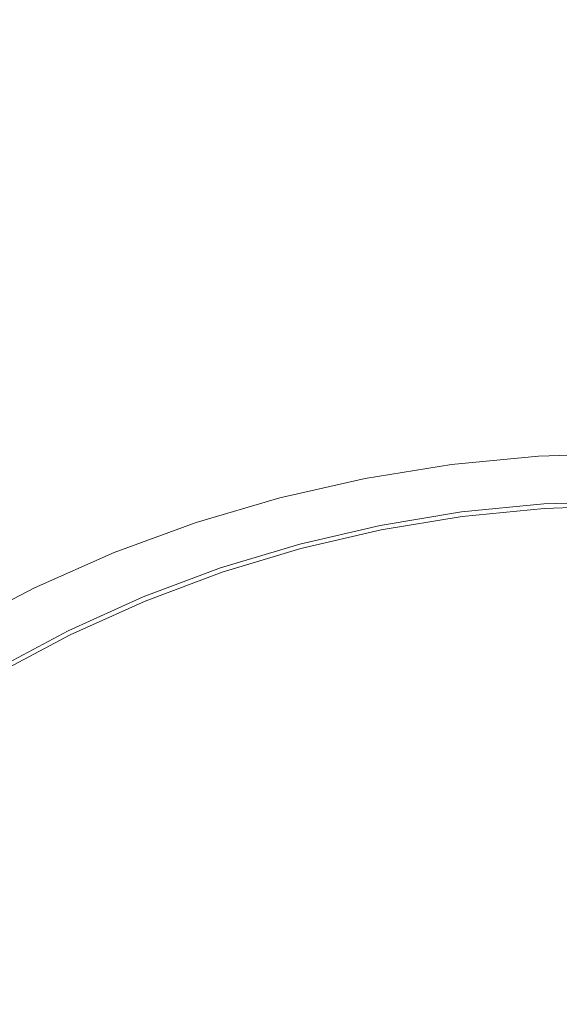
# Model space of a CAD drawing. Extents: x -230 to 230, y -159 to 161.
# Drawn here: x -11 to 0, y 13 to 32 of the extents above; entities that cross this region are included whole.
import ezdxf

# ---------------------------------------------------------------- set-up
doc = ezdxf.new("R2010")
doc.units = 0
doc.header["$LTSCALE"] = 500
doc.header["$MEASUREMENT"] = 0
doc.layers.add('BESCO_CERAMIKA', color=7, linetype='Continuous')
doc.layers.add('BESCO_KOREK', color=7, linetype='Continuous')

msp = doc.modelspace()

# ---------------------------------------------------------------- linework, layer by layer
at = {"layer": 'BESCO_CERAMIKA', "lineweight": 0}
for points, invisible_edges in [([(14.123, -147.634, 678.811), (-192.843, 64.905, 678.811), (178.922, 81.652, 678.811), (14.123, -147.634, 678.811)], 15), ([(-192.843, 64.905, 678.811), (14.123, -147.634, 678.811), (-178.922, -81.651, 678.811), (-192.843, 64.905, 678.811)], 15), ([(-8.52, 32.813, 697.479), (-8.614, 33.012, 697.528), (-10.892, 32.285, 697.522), (-10.779, 32.095, 697.473)], 15), ([(-8.428, 32.614, 697.424), (-8.52, 32.813, 697.479), (-10.779, 32.095, 697.473), (-10.668, 31.906, 697.419)], 15), ([(-8.164, 32.02, 697.225), (-5.997, 32.762, 697.301), (-8.25, 32.217, 697.297), (-8.164, 32.02, 697.225)], 15), ([(-5.931, 32.557, 697.229), (-5.997, 32.762, 697.301), (-8.164, 32.02, 697.225), (-8.081, 31.823, 697.148)], 15), ([(-5.866, 32.354, 697.151), (-5.804, 32.151, 697.067), (-3.573, 32.529, 697.069), (-3.616, 32.737, 697.153)], 15), ([(-8.428, 32.614, 697.424), (-10.668, 31.906, 697.419), (-10.56, 31.716, 697.359), (-8.428, 32.614, 697.424)], 15), ([(-10.56, 31.716, 697.359), (-10.454, 31.527, 697.293), (-8.338, 32.416, 697.364), (-8.428, 32.614, 697.424)], 15), ([(-8.081, 31.823, 697.148), (-5.866, 32.354, 697.151), (-5.931, 32.557, 697.229), (-8.081, 31.823, 697.148)], 15), ([(-5.804, 32.151, 697.067), (-5.743, 31.95, 696.978), (-3.531, 32.323, 696.98), (-3.573, 32.529, 697.069)], 15), ([(-1.275, 32.342, 696.886), (-1.296, 32.549, 696.981), (-3.531, 32.323, 696.98), (-3.49, 32.119, 696.885)], 15), ([(-8.338, 32.416, 697.364), (-10.454, 31.527, 697.293), (-8.25, 32.217, 697.297), (-8.338, 32.416, 697.364)], 15), ([(-8.081, 31.823, 697.148), (-7.999, 31.627, 697.064), (-5.804, 32.151, 697.067), (-5.866, 32.354, 697.151)], 15), ([(-1.255, 32.136, 696.786), (-1.275, 32.342, 696.886), (-3.49, 32.119, 696.885), (-3.451, 31.916, 696.785)], 15), ([(0.952, 32.21, 696.786), (0.951, 32.416, 696.887), (-1.275, 32.342, 696.886), (-1.255, 32.136, 696.786)], 15), ([(-8.164, 32.02, 697.225), (-8.25, 32.217, 697.297), (-10.454, 31.527, 697.293), (-10.35, 31.337, 697.221)], 15), ([(-7.999, 31.627, 697.064), (-7.92, 31.431, 696.975), (-5.743, 31.95, 696.978), (-5.804, 32.151, 697.067)], 15), ([(-5.683, 31.75, 696.883), (-3.531, 32.323, 696.98), (-5.743, 31.95, 696.978), (-5.683, 31.75, 696.883)], 15), ([(-3.49, 32.119, 696.885), (-3.531, 32.323, 696.98), (-5.683, 31.75, 696.883), (-5.626, 31.551, 696.784)], 15), ([(-1.235, 31.932, 696.681), (0.953, 32.005, 696.681), (0.952, 32.21, 696.786), (-1.255, 32.136, 696.786)], 15), ([(-8.081, 31.823, 697.148), (-8.164, 32.02, 697.225), (-10.35, 31.337, 697.221), (-10.249, 31.148, 697.144)], 15), ([(-7.844, 31.237, 696.881), (-5.743, 31.95, 696.978), (-7.92, 31.431, 696.975), (-7.844, 31.237, 696.881)], 15), ([(-5.683, 31.75, 696.883), (-5.743, 31.95, 696.978), (-7.844, 31.237, 696.881), (-7.769, 31.044, 696.782)], 15), ([(-5.626, 31.551, 696.784), (-3.451, 31.916, 696.785), (-3.49, 32.119, 696.885), (-5.626, 31.551, 696.784)], 15), ([(-3.414, 31.714, 696.68), (-1.235, 31.932, 696.681), (-1.255, 32.136, 696.786), (-3.451, 31.916, 696.785)], 15), ([(-1.217, 31.73, 696.57), (0.954, 31.802, 696.57), (0.953, 32.005, 696.681), (-1.235, 31.932, 696.681)], 15), ([(-12.72, 30.874, 697.354), (-12.597, 30.694, 697.288), (-10.56, 31.716, 697.359), (-10.668, 31.906, 697.419)], 15), ([(-8.081, 31.823, 697.148), (-10.249, 31.148, 697.144), (-10.15, 30.96, 697.061), (-8.081, 31.823, 697.148)], 15), ([(-10.15, 30.96, 697.061), (-10.054, 30.772, 696.973), (-7.999, 31.627, 697.064), (-8.081, 31.823, 697.148)], 15), ([(-5.626, 31.551, 696.784), (-5.571, 31.354, 696.678), (-3.414, 31.714, 696.68), (-3.451, 31.916, 696.785)], 15), ([(-3.377, 31.515, 696.569), (-1.217, 31.73, 696.57), (-1.235, 31.932, 696.681), (-3.414, 31.714, 696.68)], 15), ([(0.955, 31.602, 696.454), (0.954, 31.802, 696.57), (-1.217, 31.73, 696.57), (-1.199, 31.531, 696.454)], 15), ([(-10.56, 31.716, 697.359), (-12.597, 30.694, 697.288), (-10.454, 31.527, 697.293), (-10.56, 31.716, 697.359)], 15), ([(-7.999, 31.627, 697.064), (-10.054, 30.772, 696.973), (-7.92, 31.431, 696.975), (-7.999, 31.627, 697.064)], 15), ([(-7.769, 31.044, 696.782), (-5.626, 31.551, 696.784), (-5.683, 31.75, 696.883), (-7.769, 31.044, 696.782)], 15), ([(-5.571, 31.354, 696.678), (-5.518, 31.158, 696.568), (-3.377, 31.515, 696.569), (-3.414, 31.714, 696.68)], 15), ([(-1.199, 31.531, 696.454), (-1.217, 31.73, 696.57), (-3.377, 31.515, 696.569), (-3.343, 31.317, 696.453)], 15), ([(0.955, 31.404, 696.333), (0.955, 31.602, 696.454), (-1.199, 31.531, 696.454), (-1.182, 31.333, 696.333)], 15), ([(-10.35, 31.337, 697.221), (-10.454, 31.527, 697.293), (-12.597, 30.694, 697.288), (-12.477, 30.514, 697.217)], 15), ([(-7.844, 31.237, 696.881), (-7.92, 31.431, 696.975), (-10.054, 30.772, 696.973), (-9.961, 30.585, 696.879)], 15), ([(-7.769, 31.044, 696.782), (-7.697, 30.852, 696.677), (-5.571, 31.354, 696.678), (-5.626, 31.551, 696.784)], 15), ([(-3.377, 31.515, 696.569), (-5.518, 31.158, 696.568), (-5.466, 30.964, 696.452), (-3.343, 31.317, 696.453)], 15), ([(-1.182, 31.333, 696.333), (-1.199, 31.531, 696.454), (-3.343, 31.317, 696.453), (-3.309, 31.122, 696.332)], 15), ([(-1.165, 31.138, 696.207), (0.956, 31.208, 696.207), (0.955, 31.404, 696.333), (-1.182, 31.333, 696.333)], 15), ([(-10.249, 31.148, 697.144), (-10.35, 31.337, 697.221), (-12.477, 30.514, 697.217), (-12.36, 30.335, 697.14)], 15), ([(-7.769, 31.044, 696.782), (-7.844, 31.237, 696.881), (-9.961, 30.585, 696.879), (-9.87, 30.398, 696.779)], 15), ([(-7.697, 30.852, 696.677), (-7.628, 30.662, 696.566), (-5.518, 31.158, 696.568), (-5.571, 31.354, 696.678)], 15), ([(-3.343, 31.317, 696.453), (-5.466, 30.964, 696.452), (-5.417, 30.772, 696.332), (-3.309, 31.122, 696.332)], 15), ([(-3.277, 30.929, 696.207), (-1.165, 31.138, 696.207), (-1.182, 31.333, 696.333), (-3.309, 31.122, 696.332)], 15), ([(-1.15, 30.946, 696.076), (0.956, 31.015, 696.076), (0.956, 31.208, 696.207), (-1.165, 31.138, 696.207)], 15), ([(-10.249, 31.148, 697.144), (-12.36, 30.335, 697.14), (-12.246, 30.155, 697.058), (-10.249, 31.148, 697.144)], 15), ([(-12.246, 30.155, 697.058), (-12.135, 29.975, 696.97), (-10.15, 30.96, 697.061), (-10.249, 31.148, 697.144)], 15), ([(-7.769, 31.044, 696.782), (-9.87, 30.398, 696.779), (-9.783, 30.213, 696.675), (-7.769, 31.044, 696.782)], 15), ([(-9.783, 30.213, 696.675), (-9.698, 30.029, 696.565), (-7.697, 30.852, 696.677), (-7.769, 31.044, 696.782)], 15), ([(-5.518, 31.158, 696.568), (-7.628, 30.662, 696.566), (-7.561, 30.473, 696.451), (-5.466, 30.964, 696.452)], 15), ([(-5.417, 30.772, 696.332), (-5.37, 30.583, 696.206), (-3.277, 30.929, 696.207), (-3.309, 31.122, 696.332)], 15), ([(-3.247, 30.739, 696.076), (-1.15, 30.946, 696.076), (-1.165, 31.138, 696.207), (-3.277, 30.929, 696.207)], 15), ([(0.957, 30.772, 695.897), (0.956, 31.015, 696.076), (-1.15, 30.946, 696.076), (-1.132, 30.704, 695.897)], 15), ([(-10.15, 30.96, 697.061), (-12.135, 29.975, 696.97), (-10.054, 30.772, 696.973), (-10.15, 30.96, 697.061)], 15), ([(-7.697, 30.852, 696.677), (-9.698, 30.029, 696.565), (-7.628, 30.662, 696.566), (-7.697, 30.852, 696.677)], 15), ([(-5.466, 30.964, 696.452), (-7.561, 30.473, 696.451), (-7.496, 30.285, 696.331), (-5.417, 30.772, 696.332)], 15), ([(-5.37, 30.583, 696.206), (-5.325, 30.395, 696.075), (-3.247, 30.739, 696.076), (-3.277, 30.929, 696.207)], 15), ([(-1.132, 30.704, 695.897), (-1.15, 30.946, 696.076), (-3.247, 30.739, 696.076), (-3.211, 30.499, 695.897)], 15), ([(-9.961, 30.585, 696.879), (-10.054, 30.772, 696.973), (-12.135, 29.975, 696.97), (-12.026, 29.796, 696.876)], 15), ([(-7.561, 30.473, 696.451), (-7.628, 30.662, 696.566), (-9.698, 30.029, 696.565), (-9.616, 29.846, 696.45)], 15), ([(-7.496, 30.285, 696.331), (-7.435, 30.1, 696.205), (-5.37, 30.583, 696.206), (-5.417, 30.772, 696.332)], 15), ([(-3.247, 30.739, 696.076), (-5.325, 30.395, 696.075), (-5.272, 30.159, 695.896), (-3.211, 30.499, 695.897)], 15), ([(-1.107, 30.362, 695.626), (-1.132, 30.704, 695.897), (-3.211, 30.499, 695.897), (-3.163, 30.159, 695.626)], 15), ([(0.957, 30.429, 695.626), (0.957, 30.772, 695.897), (-1.132, 30.704, 695.897), (-1.107, 30.362, 695.626)], 15), ([(-9.87, 30.398, 696.779), (-9.961, 30.585, 696.879), (-12.026, 29.796, 696.876), (-11.921, 29.617, 696.777)], 15), ([(-7.496, 30.285, 696.331), (-7.561, 30.473, 696.451), (-9.616, 29.846, 696.45), (-9.538, 29.664, 696.329)], 15), ([(-7.435, 30.1, 696.205), (-7.376, 29.916, 696.074), (-5.325, 30.395, 696.075), (-5.37, 30.583, 696.206)], 15), ([(-3.211, 30.499, 695.897), (-5.272, 30.159, 695.896), (-5.201, 29.823, 695.626), (-3.163, 30.159, 695.626)], 15), ([(-9.87, 30.398, 696.779), (-11.921, 29.617, 696.777), (-11.819, 29.44, 696.673), (-9.87, 30.398, 696.779)], 15), ([(-11.819, 29.44, 696.673), (-11.72, 29.262, 696.563), (-9.783, 30.213, 696.675), (-9.87, 30.398, 696.779)], 15), ([(-9.462, 29.484, 696.204), (-7.435, 30.1, 696.205), (-7.496, 30.285, 696.331), (-9.538, 29.664, 696.329)], 15), ([(-5.325, 30.395, 696.075), (-7.376, 29.916, 696.074), (-7.306, 29.685, 695.896), (-5.272, 30.159, 695.896)], 15), ([(-3.089, 29.617, 695.177), (-1.07, 29.815, 695.177), (-1.107, 30.362, 695.626), (-3.163, 30.159, 695.626)], 15), ([(-1.07, 29.815, 695.177), (0.957, 29.882, 695.177), (0.957, 30.429, 695.626), (-1.107, 30.362, 695.626)], 15), ([(-9.783, 30.213, 696.675), (-11.72, 29.262, 696.563), (-9.698, 30.029, 696.565), (-9.783, 30.213, 696.675)], 15), ([(-9.389, 29.305, 696.074), (-7.376, 29.916, 696.074), (-7.435, 30.1, 696.205), (-9.462, 29.484, 696.204)], 15), ([(-5.272, 30.159, 695.896), (-7.306, 29.685, 695.896), (-7.211, 29.355, 695.625), (-5.201, 29.823, 695.626)], 15), ([(-5.201, 29.823, 695.626), (-5.09, 29.287, 695.177), (-3.089, 29.617, 695.177), (-3.163, 30.159, 695.626)], 15), ([(-9.616, 29.846, 696.45), (-9.698, 30.029, 696.565), (-11.72, 29.262, 696.563), (-11.624, 29.086, 696.448)], 15), ([(-7.306, 29.685, 695.896), (-7.376, 29.916, 696.074), (-9.389, 29.305, 696.074), (-9.303, 29.079, 695.895)], 15), ([(-9.538, 29.664, 696.329), (-9.616, 29.846, 696.45), (-11.624, 29.086, 696.448), (-11.532, 28.911, 696.328)], 15), ([(-7.211, 29.355, 695.625), (-7.065, 28.828, 695.176), (-5.09, 29.287, 695.177), (-5.201, 29.823, 695.626)], 15), ([(-2.976, 28.769, 694.463), (-1.014, 28.962, 694.463), (-1.07, 29.815, 695.177), (-3.089, 29.617, 695.177)], 15), ([(-1.014, 28.962, 694.463), (0.957, 29.026, 694.463), (0.957, 29.882, 695.177), (-1.07, 29.815, 695.177)], 15), ([(-11.443, 28.737, 696.203), (-9.462, 29.484, 696.204), (-9.538, 29.664, 696.329), (-11.532, 28.911, 696.328)], 15), ([(-7.211, 29.355, 695.625), (-7.306, 29.685, 695.896), (-9.303, 29.079, 695.895), (-9.186, 28.757, 695.625)], 15), ([(-5.09, 29.287, 695.177), (-4.921, 28.449, 694.463), (-2.976, 28.769, 694.463), (-3.089, 29.617, 695.177)], 15), ([(-11.358, 28.564, 696.073), (-9.389, 29.305, 696.074), (-9.462, 29.484, 696.204), (-11.443, 28.737, 696.203)], 15), ([(-9.005, 28.241, 695.176), (-7.065, 28.828, 695.176), (-7.211, 29.355, 695.625), (-9.186, 28.757, 695.625)], 15), ([(-9.303, 29.079, 695.895), (-9.389, 29.305, 696.074), (-11.358, 28.564, 696.073), (-11.256, 28.345, 695.894)], 15), ([(-7.065, 28.828, 695.176), (-6.84, 28.002, 694.463), (-4.921, 28.449, 694.463), (-5.09, 29.287, 695.177)], 15), ([(-9.186, 28.757, 695.625), (-9.303, 29.079, 695.895), (-11.256, 28.345, 695.894), (-11.118, 28.031, 695.624)], 15), ([(-0.923, 27.589, 693.296), (-1.014, 28.962, 694.463), (-2.976, 28.769, 694.463), (-2.795, 27.405, 693.296)], 15), ([(0.957, 27.65, 693.296), (0.957, 29.026, 694.463), (-1.014, 28.962, 694.463), (-0.923, 27.589, 693.296)], 15), ([(-10.903, 27.528, 695.176), (-9.005, 28.241, 695.176), (-9.186, 28.757, 695.625), (-11.118, 28.031, 695.624)], 15), ([(-8.727, 27.432, 694.463), (-6.84, 28.002, 694.463), (-7.065, 28.828, 695.176), (-9.005, 28.241, 695.176)], 15), ([(-2.976, 28.769, 694.463), (-4.921, 28.449, 694.463), (-4.65, 27.1, 693.296), (-2.795, 27.405, 693.296)], 15), ([(-4.921, 28.449, 694.463), (-6.84, 28.002, 694.463), (-6.482, 26.674, 693.296), (-4.65, 27.1, 693.296)], 15), ([(-10.571, 26.74, 694.462), (-8.727, 27.432, 694.463), (-9.005, 28.241, 695.176), (-10.903, 27.528, 695.176)], 15), ([(-6.482, 26.674, 693.296), (-6.84, 28.002, 694.463), (-8.727, 27.432, 694.463), (-8.281, 26.13, 693.296)], 15), ([(0.956, 25.542, 691.487), (0.957, 27.65, 693.296), (-0.923, 27.589, 693.296), (-0.785, 25.485, 691.487)], 15), ([(-12.749, 26.694, 695.176), (-12.366, 25.929, 694.462), (-10.571, 26.74, 694.462), (-10.903, 27.528, 695.176)], 15), ([(-0.785, 25.485, 691.487), (-0.923, 27.589, 693.296), (-2.795, 27.405, 693.296), (-2.518, 25.315, 691.487)], 15), ([(-8.281, 26.13, 693.296), (-8.727, 27.432, 694.463), (-10.571, 26.74, 694.462), (-10.04, 25.47, 693.295)], 15), ([(-2.795, 27.405, 693.296), (-4.65, 27.1, 693.296), (-4.237, 25.033, 691.487), (-2.518, 25.315, 691.487)], 15), ([(-4.65, 27.1, 693.296), (-6.482, 26.674, 693.296), (-5.933, 24.639, 691.487), (-4.237, 25.033, 691.487)], 15), ([(-10.571, 26.74, 694.462), (-12.366, 25.929, 694.462), (-11.753, 24.697, 693.295), (-10.04, 25.47, 693.295)], 15), ([(-5.933, 24.639, 691.487), (-6.482, 26.674, 693.296), (-8.281, 26.13, 693.296), (-7.6, 24.135, 691.487)], 15), ([(-7.6, 24.135, 691.487), (-8.281, 26.13, 693.296), (-10.04, 25.47, 693.295), (-9.229, 23.524, 691.487)], 15), ([(-10.04, 25.47, 693.295), (-11.753, 24.697, 693.295), (-10.816, 22.807, 691.487), (-9.229, 23.524, 691.487)], 15), ([(-2.274, 23.464, 689.862), (-0.663, 23.622, 689.862), (-0.785, 25.485, 691.487), (-2.518, 25.315, 691.487)], 15), ([(-0.663, 23.622, 689.862), (0.956, 23.675, 689.862), (0.956, 25.542, 691.487), (-0.785, 25.485, 691.487)], 15), ([(-4.237, 25.033, 691.487), (-3.871, 23.201, 689.862), (-2.274, 23.464, 689.862), (-2.518, 25.315, 691.487)], 15), ([(-5.933, 24.639, 691.487), (-5.448, 22.835, 689.862), (-3.871, 23.201, 689.862), (-4.237, 25.033, 691.487)], 15), ([(-6.997, 22.367, 689.862), (-5.448, 22.835, 689.862), (-5.933, 24.639, 691.487), (-7.6, 24.135, 691.487)], 15), ([(-8.512, 21.799, 689.862), (-6.997, 22.367, 689.862), (-7.6, 24.135, 691.487), (-9.229, 23.524, 691.487)], 15), ([(-0.721, 23.885, 679.127), (-0.614, 22.883, 679.194), (-2.177, 22.73, 679.194), (-2.382, 23.725, 679.127)], 7), ([(0.948, 23.938, 679.127), (0.955, 22.934, 679.194), (-0.614, 22.883, 679.194), (-0.721, 23.885, 679.127)], 7), ([(-2.177, 22.73, 679.194), (-3.726, 22.475, 679.194), (-4.03, 23.459, 679.127), (-2.382, 23.725, 679.127)], 11), ([(-10.816, 22.807, 691.487), (-9.986, 21.133, 689.862), (-8.512, 21.799, 689.862), (-9.229, 23.524, 691.487)], 15), ([(-2.188, 22.817, 689.243), (-0.62, 22.971, 689.243), (-0.663, 23.622, 689.862), (-2.274, 23.464, 689.862)], 15), ([(-0.62, 22.971, 689.243), (0.955, 23.022, 689.243), (0.956, 23.675, 689.862), (-0.663, 23.622, 689.862)], 15), ([(-3.726, 22.475, 679.194), (-5.256, 22.121, 679.194), (-5.655, 23.089, 679.127), (-4.03, 23.459, 679.127)], 11), ([(-3.871, 23.201, 689.862), (-3.743, 22.561, 689.243), (-2.188, 22.817, 689.243), (-2.274, 23.464, 689.862)], 15), ([(-5.448, 22.835, 689.862), (-5.278, 22.204, 689.243), (-3.743, 22.561, 689.243), (-3.871, 23.201, 689.862)], 15), ([(-5.655, 23.089, 679.127), (-5.256, 22.121, 679.194), (-6.758, 21.667, 679.194), (-7.253, 22.616, 679.127)], 7), ([(-0.617, 22.93, 687.674), (-0.62, 22.971, 689.243), (-2.188, 22.817, 689.243), (-2.183, 22.777, 687.674)], 13), ([(-0.615, 22.902, 685.201), (-0.617, 22.93, 687.674), (-2.183, 22.777, 687.674), (-2.179, 22.748, 685.201)], 15), ([(0.955, 22.982, 687.674), (0.955, 23.022, 689.243), (-0.62, 22.971, 689.243), (-0.617, 22.93, 687.674)], 13), ([(0.955, 22.953, 685.201), (0.955, 22.982, 687.674), (-0.617, 22.93, 687.674), (-0.615, 22.902, 685.201)], 15), ([(-0.614, 22.885, 680.734), (0.955, 22.937, 680.734), (0.955, 22.953, 685.201), (-0.615, 22.902, 685.201)], 15), ([(-0.614, 22.883, 679.194), (0.955, 22.934, 679.194), (0.955, 22.937, 680.734), (-0.614, 22.885, 680.734)], 14), ([(-12.351, 21.99, 691.487), (-11.413, 20.373, 689.862), (-9.986, 21.133, 689.862), (-10.816, 22.807, 691.487)], 15), ([(-6.786, 21.749, 689.243), (-5.278, 22.204, 689.243), (-5.448, 22.835, 689.862), (-6.997, 22.367, 689.862)], 15), ([(-2.188, 22.817, 689.243), (-3.743, 22.561, 689.243), (-3.735, 22.522, 687.674), (-2.183, 22.777, 687.674)], 14), ([(-2.183, 22.777, 687.674), (-3.735, 22.522, 687.674), (-3.73, 22.493, 685.201), (-2.179, 22.748, 685.201)], 15), ([(-3.73, 22.493, 685.201), (-3.727, 22.478, 680.734), (-2.177, 22.732, 680.734), (-2.179, 22.748, 685.201)], 15), ([(-2.177, 22.732, 680.734), (-0.614, 22.885, 680.734), (-0.615, 22.902, 685.201), (-2.179, 22.748, 685.201)], 15), ([(-2.177, 22.73, 679.194), (-0.614, 22.883, 679.194), (-0.614, 22.885, 680.734), (-2.177, 22.732, 680.734)], 14), ([(-7.253, 22.616, 679.127), (-6.758, 21.667, 679.194), (-8.228, 21.116, 679.194), (-8.815, 22.042, 679.127)], 7), ([(-3.743, 22.561, 689.243), (-5.278, 22.204, 689.243), (-5.267, 22.166, 687.674), (-3.735, 22.522, 687.674)], 14), ([(-3.727, 22.478, 680.734), (-3.726, 22.475, 679.194), (-2.177, 22.73, 679.194), (-2.177, 22.732, 680.734)], 13), ([(-8.261, 21.196, 689.243), (-6.786, 21.749, 689.243), (-6.997, 22.367, 689.862), (-8.512, 21.799, 689.862)], 15), ([(-3.735, 22.522, 687.674), (-5.267, 22.166, 687.674), (-5.26, 22.138, 685.201), (-3.73, 22.493, 685.201)], 15), ([(-5.26, 22.138, 685.201), (-5.256, 22.122, 680.734), (-3.727, 22.478, 680.734), (-3.73, 22.493, 685.201)], 15), ([(-5.256, 22.122, 680.734), (-5.256, 22.121, 679.194), (-3.726, 22.475, 679.194), (-3.727, 22.478, 680.734)], 13), ([(-5.267, 22.166, 687.674), (-5.278, 22.204, 689.243), (-6.786, 21.749, 689.243), (-6.773, 21.711, 687.674)], 13), ([(-8.228, 21.116, 679.194), (-9.658, 20.471, 679.194), (-10.336, 21.369, 679.127), (-8.815, 22.042, 679.127)], 11), ([(-5.26, 22.138, 685.201), (-5.267, 22.166, 687.674), (-6.773, 21.711, 687.674), (-6.764, 21.684, 685.201)], 15), ([(-6.759, 21.669, 680.734), (-5.256, 22.122, 680.734), (-5.26, 22.138, 685.201), (-6.764, 21.684, 685.201)], 15), ([(-6.758, 21.667, 679.194), (-5.256, 22.121, 679.194), (-5.256, 22.122, 680.734), (-6.759, 21.669, 680.734)], 14), ([(-9.986, 21.133, 689.862), (-9.696, 20.548, 689.243), (-8.261, 21.196, 689.243), (-8.512, 21.799, 689.862)], 15), ([(-6.773, 21.711, 687.674), (-6.786, 21.749, 689.243), (-8.261, 21.196, 689.243), (-8.245, 21.159, 687.674)], 13), ([(-6.764, 21.684, 685.201), (-6.773, 21.711, 687.674), (-8.245, 21.159, 687.674), (-8.234, 21.133, 685.201)], 15), ([(-8.228, 21.118, 680.734), (-6.759, 21.669, 680.734), (-6.764, 21.684, 685.201), (-8.234, 21.133, 685.201)], 15), ([(-8.228, 21.116, 679.194), (-6.758, 21.667, 679.194), (-6.759, 21.669, 680.734), (-8.228, 21.118, 680.734)], 14), ([(-9.658, 20.471, 679.194), (-11.043, 19.734, 679.194), (-11.807, 20.601, 679.127), (-10.336, 21.369, 679.127)], 11), ([(-11.413, 20.373, 689.862), (-11.085, 19.808, 689.243), (-9.696, 20.548, 689.243), (-9.986, 21.133, 689.862)], 15), ([(-8.261, 21.196, 689.243), (-9.696, 20.548, 689.243), (-9.678, 20.512, 687.674), (-8.245, 21.159, 687.674)], 14), ([(-8.245, 21.159, 687.674), (-9.678, 20.512, 687.674), (-9.666, 20.487, 685.201), (-8.234, 21.133, 685.201)], 15), ([(-9.666, 20.487, 685.201), (-9.659, 20.473, 680.734), (-8.228, 21.118, 680.734), (-8.234, 21.133, 685.201)], 15), ([(-9.659, 20.473, 680.734), (-9.658, 20.471, 679.194), (-8.228, 21.116, 679.194), (-8.228, 21.118, 680.734)], 13), ([(-9.696, 20.548, 689.243), (-11.085, 19.808, 689.243), (-11.065, 19.774, 687.674), (-9.678, 20.512, 687.674)], 14), ([(-9.678, 20.512, 687.674), (-11.065, 19.774, 687.674), (-11.051, 19.749, 685.201), (-9.666, 20.487, 685.201)], 15), ([(-11.051, 19.749, 685.201), (-11.044, 19.736, 680.734), (-9.659, 20.473, 680.734), (-9.666, 20.487, 685.201)], 15), ([(-11.044, 19.736, 680.734), (-11.043, 19.734, 679.194), (-9.658, 20.471, 679.194), (-9.659, 20.473, 680.734)], 13)]:
    msp.add_3dface(points, dxfattribs=dict(at, invisible_edges=invisible_edges))
at = {"layer": 'BESCO_KOREK', "lineweight": 0, "invisible_edges": 15}
for points in [[(-4.78, 35.874, 704.563), (-9.444, 34.952, 704.563), (-8.518, 31.514, 706.089), (-4.314, 32.346, 706.089)], [(-13.946, 33.43, 704.563), (-12.577, 30.141, 706.089), (-8.518, 31.514, 706.089), (-9.444, 34.952, 704.563)], [(-2.913, 21.76, 706.597), (-0.036, 21.948, 706.597), (-0.036, 32.626, 706.089), (-4.314, 32.346, 706.089)], [(-2.913, 21.76, 706.597), (-4.314, 32.346, 706.089), (-8.518, 31.514, 706.089), (-5.742, 21.2, 706.597)], [(-8.473, 20.277, 706.597), (-5.742, 21.2, 706.597), (-8.518, 31.514, 706.089), (-12.577, 30.141, 706.089)], [(-8.473, 20.277, 706.597), (-12.577, 30.141, 706.089), (-16.423, 28.255, 706.089), (-11.06, 19.008, 706.597)], [(-2.913, 21.76, 706.597), (-1.261, 9.262, 706.597), (-0.036, 13.153, 706.597), (-0.036, 21.948, 706.597)], [(-2.913, 21.76, 706.597), (-5.742, 21.2, 706.597), (-3.455, 12.704, 706.597), (-1.261, 9.262, 706.597)], [(-8.473, 20.277, 706.597), (-3.627, 8.631, 706.597), (-3.455, 12.704, 706.597), (-5.742, 21.2, 706.597)], [(-8.473, 20.277, 706.597), (-11.06, 19.008, 706.597), (-6.642, 11.39, 706.597), (-3.627, 8.631, 706.597)], [(-13.457, 17.412, 706.597), (-5.748, 7.412, 706.597), (-6.642, 11.39, 706.597), (-11.06, 19.008, 706.597)], [(-13.457, 17.412, 706.597), (-15.626, 15.52, 706.597), (-9.378, 9.301, 706.597), (-5.748, 7.412, 706.597)], [(-17.527, 13.361, 706.597), (-7.481, 5.688, 706.597), (-9.378, 9.301, 706.597), (-15.626, 15.52, 706.597)]]:
    msp.add_3dface(points, dxfattribs=at)

doc.saveas('drawing.dxf')
